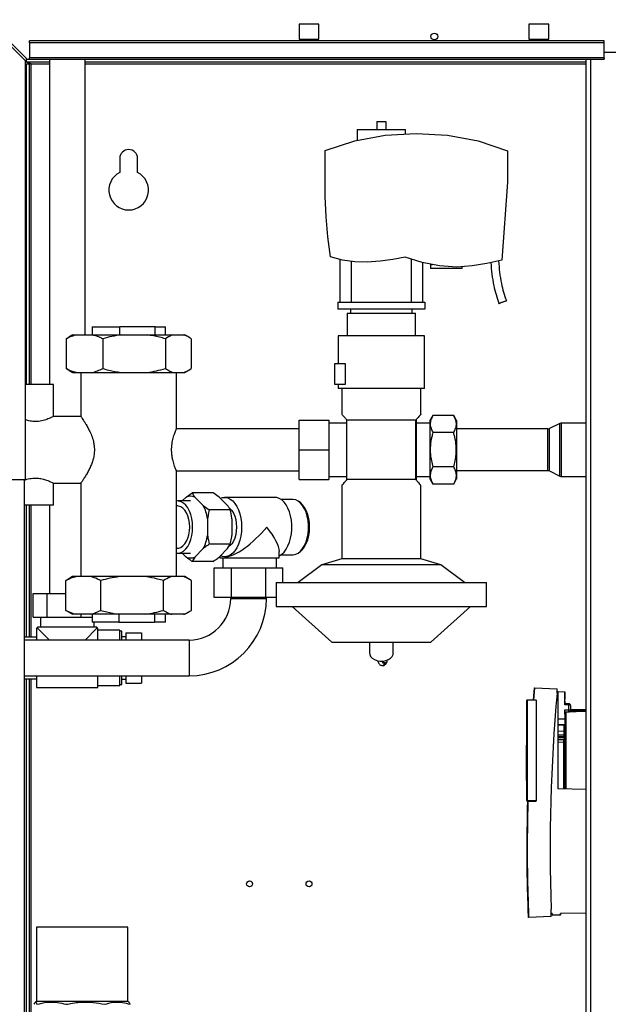
# Paper-space layout 'Blatt5' of a CAD drawing. Units: millimetres. Extents: x 0 to 4200, y 0 to 2970.
# Drawn here: x 688 to 985, y 1878 to 2374 of the extents above; entities that cross this region are included whole.
import ezdxf

# ---------------------------------------------------------------- set-up
doc = ezdxf.new("R2010")
doc.units = ezdxf.units.MM
doc.linetypes.add('SLD-Durchgehend', pattern=[0])
doc.layers.add('SLD-0', color=7, linetype='SLD-Durchgehend', lineweight=30)

psp = doc.layouts.new('Blatt5')

# ---------------------------------------------------------------- linework, layer by layer
at = {"layer": 'SLD-0', "ltscale": 10}
for p, q in [((691.25, 2354.47), (670.55, 2375.17)), ((669.84, 2374.46), (690.54, 2353.76)), ((828.54, 2372.22), (828.54, 2364.72)), ((838.54, 2372.22), (828.54, 2372.22)), ((838.54, 2364.72), (838.54, 2372.22)), ((944.54, 2372.22), (944.54, 2364.72)), ((954.54, 2372.22), (944.54, 2372.22)), ((954.54, 2364.72), (954.54, 2372.22)), ((828.54, 2364.72), (838.54, 2364.72)), ((944.54, 2364.72), (954.54, 2364.72)), ((982.54, 2363.77), (692.54, 2363.77)), ((692.54, 2362.71), (692.54, 2363.77)), ((692.54, 2362.71), (692.54, 2355.14)), ((982.54, 2362.71), (692.54, 2362.71)), ((982.54, 2362.71), (982.54, 2363.77)), ((982.54, 2355.14), (982.54, 2362.71)), ((691.04, 2352.97), (691.04, 2354.68)), ((982.54, 2355.14), (692.54, 2355.14)), ((692.54, 2354.47), (692.54, 2355.14)), ((1012.54, 2357.97), (982.54, 2357.97)), ((982.54, 2355.14), (982.54, 2354.47)), ((690.54, 2142.47), (690.54, 2353.76)), ((702.54, 2352.97), (691.04, 2352.97)), ((691.04, 2352.17), (692.54, 2352.17)), ((691.04, 2190.47), (691.04, 2352.17)), ((691.25, 2354.47), (692.54, 2354.47)), ((692.54, 2354.47), (982.54, 2354.47)), ((692.54, 2190.47), (692.54, 2352.17)), ((693.34, 2352.17), (692.54, 2352.17)), ((693.34, 2352.17), (702.54, 2352.17)), ((693.34, 2190.47), (693.34, 2352.17)), ((702.54, 2354.47), (702.54, 2190.47)), ((720.54, 2215.47), (720.54, 2354.47)), ((973.29, 2352.97), (720.54, 2352.97)), ((720.54, 2352.17), (973.29, 2352.17)), ((973.29, 2354.47), (973.29, 1600.47)), ((975.59, 2354.47), (975.59, 1600.47)), ((867.79, 2323.02), (867.79, 2319.07)), ((867.79, 2323.02), (872.29, 2323.02)), ((872.29, 2323.02), (872.29, 2319.07)), ((856.62, 2313.33), (872.04, 2316.16)), ((857.84, 2319.07), (857.84, 2313.56)), ((857.84, 2319.07), (882.24, 2319.07)), ((872.04, 2316.16), (887.69, 2316.97)), ((882.24, 2316.69), (882.24, 2319.07)), ((887.69, 2316.97), (903.38, 2316.24)), ((903.38, 2316.24), (918.81, 2313.34)), ((841.69, 2308.54), (856.62, 2313.33)), ((918.81, 2313.34), (933.69, 2308.32)), ((841.69, 2285.23), (841.69, 2308.54)), ((933.69, 2308.32), (933.69, 2292.51)), ((738.04, 2304.47), (738.04, 2297.4)), ((747.04, 2297.4), (747.04, 2304.47)), ((933.69, 2292.51), (930.77, 2253.18)), ((842.16, 2275.08), (841.69, 2285.23)), ((843.08, 2264.96), (842.16, 2275.08)), ((844.42, 2254.89), (843.08, 2264.96)), ((850.46, 2253.17), (844.42, 2254.89)), ((849.04, 2253.58), (849.04, 2231.97)), ((856.68, 2252.26), (850.46, 2253.17)), ((855.04, 2231.97), (855.04, 2252.5)), ((862.96, 2252.18), (856.68, 2252.26)), ((869.4, 2252.61), (862.96, 2252.18)), ((875.8, 2253.42), (869.4, 2252.61)), ((882.14, 2254.61), (875.8, 2253.42)), ((890.63, 2251.99), (882.14, 2254.61)), ((885.04, 2253.71), (885.04, 2231.97)), ((899.35, 2250.29), (890.63, 2251.99)), ((891.04, 2231.97), (891.04, 2251.91)), ((894.86, 2250.97), (894.86, 2248.97)), ((894.86, 2250.97), (895.87, 2250.97)), ((923.34, 2251.44), (915.81, 2250.23)), ((930.77, 2253.18), (923.34, 2251.44)), ((910.86, 2248.97), (894.86, 2248.97)), ((908.21, 2249.55), (899.35, 2250.29)), ((915.81, 2250.23), (908.21, 2249.55)), ((910.86, 2248.97), (910.86, 2249.79)), ((848.04, 2231.97), (892.04, 2231.97)), ((848.04, 2231.97), (848.04, 2228.47)), ((892.04, 2231.97), (892.04, 2228.47)), ((892.04, 2228.47), (848.04, 2228.47)), ((852.74, 2226.47), (852.74, 2214.97)), ((852.74, 2226.47), (887.34, 2226.47)), ((854.54, 2228.47), (854.54, 2226.47)), ((885.54, 2226.47), (885.54, 2228.47)), ((887.34, 2214.97), (887.34, 2226.47)), ((724.04, 2219.47), (724.04, 2215.47)), ((724.04, 2219.47), (738.13, 2219.47)), ((738.13, 2215.47), (738.13, 2219.47)), ((755.95, 2219.47), (738.13, 2219.47)), ((755.95, 2215.47), (755.95, 2219.47)), ((755.95, 2219.47), (761.04, 2219.47)), ((761.04, 2215.47), (761.04, 2219.47)), ((710.95, 2213.47), (712.4, 2214.34)), ((710.95, 2213.47), (710.95, 2198.47)), ((714.25, 2215.47), (712.38, 2214.39)), ((714.25, 2215.47), (716.34, 2215.47)), ((716.34, 2215.47), (724.1, 2215.47)), ((724.1, 2215.47), (738.68, 2215.47)), ((729.49, 2213.47), (729.49, 2198.47)), ((738.68, 2215.47), (751.89, 2215.47)), ((751.89, 2215.47), (764.88, 2215.47)), ((761.09, 2213.47), (761.09, 2198.47)), ((764.88, 2215.47), (770.34, 2215.47)), ((770.34, 2215.47), (770.83, 2215.47)), ((772.71, 2214.39), (770.83, 2215.47)), ((774.14, 2213.47), (774.14, 2198.47)), ((848.24, 2214.97), (848.24, 2200.97)), ((891.84, 2188.47), (891.84, 2214.97)), ((846.54, 2190.47), (846.54, 2200.97)), ((846.54, 2200.97), (851.84, 2200.97)), ((851.84, 2200.97), (851.84, 2190.47)), ((712.4, 2197.66), (710.95, 2198.47)), ((712.38, 2197.55), (714.25, 2196.47)), ((714.25, 2196.47), (716.34, 2196.47)), ((716.34, 2196.47), (724.1, 2196.47)), ((718.39, 2196.47), (718.39, 2174.27)), ((724.1, 2196.47), (738.68, 2196.47)), ((738.68, 2196.47), (751.89, 2196.47)), ((751.89, 2196.47), (764.88, 2196.47)), ((764.88, 2196.47), (770.34, 2196.47)), ((766.69, 2167.98), (766.69, 2196.47)), ((770.34, 2196.47), (770.83, 2196.47)), ((770.83, 2196.47), (772.71, 2197.55)), ((704.54, 2190.47), (690.54, 2190.47)), ((704.54, 2174.26), (704.54, 2190.47)), ((851.84, 2190.47), (846.54, 2190.47)), ((848.24, 2190.47), (848.24, 2188.47)), ((850.04, 2188.47), (850.04, 2175.46)), ((890.04, 2175.46), (890.04, 2188.47)), ((718.43, 2174.32), (704.43, 2174.32)), ((828.54, 2157.47), (828.54, 2172.47)), ((828.54, 2172.47), (843.54, 2172.47)), ((843.54, 2172.47), (843.54, 2157.47)), ((852.54, 2170.92), (843.54, 2170.92)), ((852.69, 2172.47), (852.54, 2172.64)), ((852.54, 2142.3), (852.54, 2172.64)), ((852.69, 2142.47), (852.69, 2172.47)), ((887.39, 2172.47), (852.69, 2172.47)), ((887.54, 2172.64), (887.39, 2172.47)), ((887.39, 2142.47), (887.39, 2172.47)), ((887.54, 2172.64), (887.54, 2142.3)), ((894.54, 2170.92), (887.54, 2170.92)), ((896.04, 2174.79), (894.54, 2172.19)), ((894.54, 2172.19), (894.54, 2157.47)), ((906.54, 2174.79), (896.04, 2174.79)), ((908.04, 2172.19), (906.54, 2174.79)), ((908.04, 2172.19), (908.04, 2157.47)), ((973.29, 2170.92), (961.01, 2170.92)), ((961.01, 2144.02), (961.01, 2170.92)), ((828.54, 2168.12), (766.63, 2168.12)), ((906.54, 2166.13), (896.04, 2166.13)), ((954.01, 2167.97), (908.04, 2167.97)), ((954.01, 2146.97), (954.01, 2167.97)), ((960.14, 2170.72), (954.89, 2168.17)), ((954.89, 2146.77), (954.89, 2168.17)), ((960.14, 2144.22), (960.14, 2170.72)), ((828.54, 2142.47), (828.54, 2157.47)), ((828.54, 2157.47), (843.54, 2157.47)), ((843.54, 2157.47), (843.54, 2142.47)), ((894.54, 2157.47), (894.54, 2142.75)), ((908.04, 2157.47), (908.04, 2142.75)), ((766.65, 2146.82), (828.54, 2146.82)), ((766.69, 2093.47), (766.69, 2146.92)), ((906.54, 2148.81), (896.04, 2148.81)), ((908.04, 2146.97), (954.01, 2146.97)), ((954.89, 2146.77), (960.14, 2144.22)), ((669.84, 2142.47), (690.54, 2142.47)), ((690.04, 1692.47), (690.04, 2142.47)), ((828.54, 2142.47), (843.54, 2142.47)), ((843.54, 2144.02), (852.54, 2144.02)), ((852.69, 2142.47), (852.54, 2142.3)), ((887.39, 2142.47), (852.69, 2142.47)), ((887.54, 2142.3), (887.39, 2142.47)), ((887.54, 2144.02), (894.54, 2144.02)), ((894.54, 2142.75), (896.04, 2140.15)), ((906.54, 2140.15), (908.04, 2142.75)), ((961.01, 2144.02), (973.29, 2144.02)), ((704.43, 2140.62), (718.42, 2140.62)), ((704.54, 2129.47), (704.54, 2140.68)), ((718.39, 2140.66), (718.39, 2093.47)), ((850.04, 2139.47), (850.04, 2102.47)), ((890.04, 2102.47), (890.04, 2139.47)), ((906.54, 2140.15), (896.04, 2140.15)), ((773.72, 2131.67), (767.18, 2131.67)), ((769.61, 2131.67), (771.52, 2133.58)), ((771.52, 2133.58), (774.54, 2135.79)), ((785.17, 2135.79), (774.54, 2135.79)), ((775.93, 2133.58), (780.16, 2129.34)), ((788.19, 2133.58), (785.17, 2135.79)), ((788.19, 2133.58), (792.42, 2129.34)), ((816.22, 2133.47), (790.89, 2133.47)), ((825.22, 2132.47), (819.33, 2132.47)), ((704.54, 2129.47), (690.04, 2129.47)), ((691.04, 2062.97), (691.04, 2129.47)), ((692.54, 2062.97), (692.54, 2129.47)), ((693.34, 2062.97), (693.34, 2129.47)), ((702.54, 2129.47), (702.54, 2084.97)), ((767.18, 2129.12), (766.69, 2129.12)), ((780.16, 2129.34), (783.18, 2127.13)), ((793.81, 2127.13), (783.18, 2127.13)), ((782.36, 2122.71), (782.36, 2114.23)), ((794.62, 2122.71), (794.62, 2114.23)), ((766.69, 2107.82), (767.18, 2107.82)), ((780.16, 2107.6), (775.93, 2103.36)), ((793.81, 2109.81), (783.18, 2109.81)), ((792.42, 2107.6), (788.19, 2103.36)), ((792.42, 2107.6), (793.81, 2109.81)), ((767.18, 2105.27), (773.72, 2105.27)), ((771.52, 2103.36), (769.61, 2105.27)), ((775.93, 2103.36), (774.54, 2101.15)), ((788.56, 2103.73), (788.56, 2102.97)), ((788.56, 2102.97), (812.2, 2102.97)), ((790.06, 2102.97), (790.06, 2097.87)), ((790.89, 2103.47), (791.3, 2103.47)), ((812.2, 2102.97), (818.56, 2102.97)), ((817.06, 2097.87), (817.06, 2102.97)), ((818.56, 2102.97), (818.56, 2106.21)), ((819.33, 2104.47), (825.22, 2104.47)), ((850.04, 2102.47), (840.04, 2099.47)), ((890.04, 2102.47), (850.04, 2102.47)), ((900.04, 2099.47), (890.04, 2102.47)), ((785.17, 2101.15), (774.54, 2101.15)), ((785.72, 2082.87), (785.72, 2097.87)), ((785.72, 2097.87), (794.38, 2097.87)), ((794.38, 2082.87), (794.38, 2097.87)), ((794.38, 2097.87), (811.7, 2097.87)), ((811.7, 2082.87), (811.7, 2097.87)), ((811.7, 2097.87), (820.36, 2097.87)), ((820.36, 2090.47), (820.36, 2097.87)), ((840.04, 2099.47), (828.04, 2090.47)), ((900.04, 2099.47), (840.04, 2099.47)), ((912.04, 2090.47), (900.04, 2099.47)), ((710.85, 2091.47), (711.88, 2092.05)), ((710.85, 2076.47), (710.85, 2091.47)), ((714.25, 2093.47), (711.86, 2092.09)), ((715.97, 2093.47), (714.25, 2093.47)), ((723.34, 2093.47), (715.97, 2093.47)), ((737.68, 2093.47), (723.34, 2093.47)), ((728.46, 2076.47), (728.46, 2091.47)), ((750.93, 2093.47), (737.68, 2093.47)), ((764.25, 2093.47), (750.93, 2093.47)), ((760.15, 2076.47), (760.15, 2091.47)), ((770.13, 2093.47), (764.25, 2093.47)), ((770.83, 2093.47), (770.13, 2093.47)), ((773.22, 2092.09), (770.83, 2093.47)), ((774.23, 2076.47), (774.23, 2091.47)), ((817.04, 2090.47), (817.04, 2078.47)), ((817.04, 2090.47), (923.04, 2090.47)), ((923.04, 2078.47), (923.04, 2090.47)), ((694.31, 2072.97), (694.31, 2084.97)), ((694.31, 2084.97), (701.37, 2084.97)), ((701.37, 2072.97), (701.37, 2084.97)), ((701.37, 2084.97), (710.85, 2084.97)), ((794.38, 2082.87), (785.72, 2082.87)), ((794.04, 2082.87), (794.04, 2082.47)), ((794.04, 2082.47), (812.04, 2082.47)), ((811.7, 2082.87), (794.38, 2082.87)), ((817.04, 2082.87), (811.7, 2082.87)), ((812.04, 2082.47), (812.04, 2082.87)), ((711.88, 2075.93), (710.85, 2076.47)), ((817.04, 2078.47), (923.04, 2078.47)), ((825.04, 2078.47), (845.04, 2060.47)), ((895.04, 2060.47), (915.04, 2078.47)), ((694.31, 2072.97), (701.37, 2072.97)), ((698.04, 2072.97), (698.04, 2067.97)), ((701.37, 2072.97), (718.6, 2072.97)), ((711.86, 2075.85), (714.25, 2074.47)), ((715.97, 2074.47), (714.25, 2074.47)), ((723.34, 2074.47), (715.97, 2074.47)), ((718.6, 2072.97), (718.6, 2074.47)), ((718.6, 2072.97), (724.04, 2072.97)), ((737.68, 2074.47), (723.34, 2074.47)), ((724.04, 2074.47), (724.04, 2070.47)), ((737.52, 2074.47), (737.52, 2070.47)), ((750.93, 2074.47), (737.68, 2074.47)), ((764.25, 2074.47), (750.93, 2074.47)), ((755.52, 2074.47), (755.52, 2070.47)), ((761.04, 2070.47), (761.04, 2074.47)), ((770.13, 2074.47), (764.25, 2074.47)), ((770.83, 2074.47), (770.13, 2074.47)), ((770.83, 2074.47), (773.22, 2075.85)), ((696.54, 2067.47), (696.04, 2067.47)), ((696.04, 2067.47), (696.04, 2061.47)), ((696.54, 2067.97), (696.54, 2067.47)), ((726.54, 2067.97), (696.54, 2067.97)), ((696.54, 2067.47), (702.54, 2061.47)), ((720.54, 2061.47), (726.54, 2067.47)), ((737.52, 2070.47), (724.04, 2070.47)), ((725.04, 2067.97), (725.04, 2070.47)), ((726.54, 2067.47), (726.54, 2067.97)), ((727.04, 2067.47), (726.54, 2067.47)), ((727.04, 2061.47), (727.04, 2067.47)), ((737.52, 2070.47), (755.52, 2070.47)), ((761.04, 2070.47), (755.52, 2070.47)), ((696.04, 2062.97), (690.04, 2062.97)), ((738.04, 2066.47), (727.04, 2066.47)), ((738.04, 2061.47), (738.04, 2066.47)), ((739.04, 2065.97), (738.04, 2065.97)), ((739.04, 2061.47), (739.04, 2065.97)), ((741.04, 2063.12), (739.04, 2063.12)), ((741.04, 2065.14), (749.04, 2065.14)), ((741.04, 2065.14), (741.04, 2061.47)), ((749.04, 2065.14), (749.04, 2061.47)), ((773.04, 2061.47), (690.04, 2061.47)), ((773.04, 2061.47), (773.04, 2043.47)), ((845.04, 2060.47), (895.04, 2060.47)), ((864.04, 2060.47), (864.04, 2055.03)), ((876.04, 2055.03), (876.04, 2060.47)), ((871.68, 2050.07), (871.86, 2050.06)), ((871.86, 2050.06), (871.68, 2050.05)), ((871.93, 2050.06), (871.86, 2050.06)), ((871.93, 2050.06), (871.86, 2050.06)), ((871.86, 2050.06), (871.86, 2050.06)), ((873.03, 2051.06), (873, 2051.35)), ((690.04, 2043.47), (773.04, 2043.47)), ((690.04, 2041.97), (696.04, 2041.97)), ((691.04, 1820.97), (691.04, 2041.97)), ((692.54, 1820.97), (692.54, 2041.97)), ((693.34, 1865.45), (693.34, 2041.97)), ((696.04, 2043.47), (696.04, 2037.47)), ((727.04, 2037.47), (727.04, 2043.47)), ((738.04, 2038.47), (738.04, 2043.47)), ((739.04, 2038.97), (739.04, 2043.47)), ((739.04, 2041.82), (741.04, 2041.82)), ((741.04, 2043.47), (741.04, 2039.8)), ((749.04, 2043.47), (749.04, 2039.8)), ((696.04, 2037.47), (727.04, 2037.47)), ((727.04, 2038.47), (738.04, 2038.47)), ((738.04, 2038.97), (739.04, 2038.97)), ((741.04, 2039.8), (749.04, 2039.8)), ((947.16, 2037.14), (946.64, 2031.3)), ((947.37, 2037.12), (946.85, 2031.31)), ((947.37, 2037.32), (958.74, 2036.82)), ((958.74, 2036.62), (947.37, 2037.12)), ((958.74, 2036.62), (958.74, 2036.82)), ((958.74, 2034.71), (958.74, 2036.62)), ((958.74, 2035.49), (959.24, 2035.49)), ((959.24, 1986.37), (959.24, 2035.49)), ((959.24, 2035.49), (962.59, 2035.43)), ((962.59, 2028.82), (962.59, 2035.43)), ((962.74, 2031.58), (962.74, 2035.42)), ((943.44, 1980.45), (943.44, 2031.05)), ((943.64, 2031.05), (943.44, 2031.05)), ((943.64, 2031.25), (948.15, 2031.33)), ((948.15, 2031.13), (943.64, 2031.05)), ((943.64, 2031.05), (943.64, 1980.45)), ((948.15, 2031.13), (948.15, 2031.33)), ((948.15, 2031.13), (948.15, 1980.37)), ((964.61, 2029.28), (962.59, 2029.32)), ((964.61, 2028.78), (962.59, 2028.82)), ((962.74, 2029.31), (962.74, 2030.57)), ((964.61, 2026.24), (964.61, 2028.78)), ((965.59, 2028.34), (965.59, 2028.35)), ((965.59, 2028.32), (965.59, 2028.34)), ((965.59, 2028.34), (965.59, 2028.28)), ((965.59, 2026.24), (965.59, 2028.28)), ((962.59, 2026.2), (964.61, 2026.24)), ((962.59, 2024.15), (962.59, 2026.2)), ((962.59, 2025.2), (964.61, 2025.24)), ((963.58, 2025.04), (963.07, 2025.04)), ((963.07, 2025.04), (963.07, 1986.3)), ((973.29, 2025.36), (963.58, 2025.04)), ((964.61, 2026.24), (965.59, 2026.24)), ((973.29, 2025.86), (965.34, 2025.6)), ((965.55, 2026.02), (973.29, 2026.02)), ((965.59, 2026.47), (973.29, 2026.6)), ((959.24, 2021.67), (962.59, 2021.67)), ((962.34, 2018.63), (959.24, 2018.68)), ((962.34, 2018.43), (959.24, 2018.47)), ((962.34, 2018.43), (962.34, 2018.63)), ((962.34, 2015.4), (962.34, 2018.43)), ((962.34, 2015.4), (959.24, 2015.43)), ((959.24, 2013.6), (962.34, 2013.66)), ((962.34, 2012.7), (959.24, 2012.67)), ((959.24, 2012.28), (962.34, 2012.33)), ((962.34, 2015.72), (962.59, 2015.73)), ((962.34, 2013.66), (962.34, 2015.4)), ((962.34, 2012.7), (962.34, 2013.66)), ((962.34, 2012.33), (962.34, 2012.7)), ((943.44, 2008.42), (943.29, 2008.42)), ((943.29, 1990.57), (943.29, 2008.42)), ((961.9, 2011.21), (959.24, 2011.16)), ((961.9, 2009.89), (959.24, 2009.87)), ((961.9, 2011.21), (961.9, 2009.89)), ((961.9, 2009.89), (961.9, 1986.32)), ((943.29, 1990.57), (943.44, 1990.58)), ((973.29, 1986.13), (959.24, 1986.37)), ((943.64, 1980.45), (943.44, 1980.45)), ((948.15, 1980.37), (943.64, 1980.45)), ((943.77, 1980.24), (943.64, 1980.25)), ((946.57, 1980.19), (948.15, 1980.17)), ((948.15, 1980.17), (948.15, 1980.37)), ((955.74, 1922.24), (955.74, 1925.69)), ((956.24, 1923.46), (955.74, 1923.45)), ((956.24, 1923.46), (956.24, 1922.86)), ((956.24, 1922.86), (960.34, 1923.04)), ((956.24, 1922.61), (960.35, 1922.79)), ((960.34, 1923.04), (960.36, 1923.53)), ((973.29, 1923.76), (960.36, 1923.53)), ((960.59, 1923.03), (960.6, 1923.53)), ((944.34, 1921.75), (955.74, 1922.24)), ((955.74, 1922.04), (944.34, 1921.55)), ((955.74, 1922.04), (955.74, 1922.24)), ((696.04, 1916.65), (696.04, 1879.15)), ((711.7, 1916.65), (696.04, 1916.65)), ((742.04, 1916.65), (711.7, 1916.65)), ((742.04, 1879.15), (742.04, 1916.65)), ((696.04, 1879.15), (695.39, 1878.77)), ((711.7, 1879.15), (696.04, 1879.15)), ((742.04, 1879.15), (711.7, 1879.15)), ((742.7, 1878.77), (742.04, 1879.15))]:
    psp.add_line(p, q, dxfattribs=at)
at = {"layer": 'SLD-0', "ltscale": 10, "flags": 128}
for points in [[(774.79, 2118.47), (774.68, 2120.64), (774.38, 2122.76), (773.87, 2124.75), (773.19, 2126.58), (772.33, 2128.18), (771.34, 2129.52), (770.24, 2130.56), (769.05, 2131.27), (767.81, 2131.62), (766.69, 2131.64)], [(788.76, 2133.01), (789.9, 2133.37), (791.22, 2133.46), (792.53, 2133.2), (793.81, 2132.59), (795.02, 2131.65), (796.13, 2130.4), (797.11, 2128.87), (797.96, 2127.1), (798.63, 2125.13), (799.13, 2123), (799.43, 2120.76), (799.53, 2118.47)], [(818.56, 2104.03), (819.76, 2104.78), (820.92, 2105.88), (821.97, 2107.27), (822.89, 2108.93), (823.65, 2110.8), (824.24, 2112.86), (824.64, 2115.05), (824.84, 2117.32), (824.84, 2119.62), (824.64, 2121.89), (824.24, 2124.08), (823.65, 2126.14), (822.89, 2128.01), (821.97, 2129.67), (820.92, 2131.06), (819.76, 2132.16), (818.51, 2132.93), (817.22, 2133.37), (816.22, 2133.47)], [(825.22, 2104.47), (825.54, 2104.48), (826.83, 2104.75), (828.08, 2105.38), (829.25, 2106.35), (830.32, 2107.63), (831.25, 2109.19), (832.03, 2110.99), (832.64, 2112.98), (833.05, 2115.12), (833.26, 2117.34), (833.26, 2119.6), (833.05, 2121.82), (832.64, 2123.96), (832.03, 2125.95), (831.25, 2127.75), (830.32, 2129.31), (829.25, 2130.59), (828.08, 2131.56), (826.83, 2132.19), (825.54, 2132.46), (825.22, 2132.47)], [(828.42, 2105.62), (829.16, 2106.11), (830.29, 2107.17), (831.3, 2108.54), (832.17, 2110.18), (832.87, 2112.04), (833.39, 2114.09), (833.7, 2116.25), (833.81, 2118.47), (833.7, 2120.69), (833.39, 2122.85), (832.87, 2124.9), (832.17, 2126.76), (831.3, 2128.4), (830.29, 2129.77), (829.16, 2130.83), (828.42, 2131.32)], [(773.32, 2118.47), (773.22, 2120.43), (772.91, 2122.32), (772.4, 2124.08), (771.72, 2125.64), (770.88, 2126.97), (769.92, 2128), (768.86, 2128.71), (767.75, 2129.07), (767.18, 2129.12)], [(793.23, 2128.15), (793.58, 2127.87), (794.53, 2126.85), (795.36, 2125.54), (796.03, 2124), (796.53, 2122.26), (796.83, 2120.4), (796.94, 2118.47)], [(766.69, 2105.3), (767.81, 2105.31), (769.05, 2105.67), (770.24, 2106.38), (771.34, 2107.42), (772.33, 2108.76), (773.19, 2110.36), (773.87, 2112.19), (774.38, 2114.18), (774.68, 2116.3), (774.79, 2118.47)], [(767.18, 2107.82), (767.75, 2107.87), (768.86, 2108.23), (769.92, 2108.94), (770.88, 2109.97), (771.72, 2111.29), (772.4, 2112.86), (772.91, 2114.62), (773.22, 2116.51), (773.32, 2118.47)], [(799.53, 2118.47), (799.43, 2116.18), (799.13, 2113.94), (798.63, 2111.81), (797.96, 2109.84), (797.11, 2108.07), (796.13, 2106.54), (795.02, 2105.29), (793.81, 2104.35), (792.53, 2103.74), (791.22, 2103.48), (789.9, 2103.57), (788.76, 2103.93)], [(796.94, 2118.47), (796.83, 2116.54), (796.53, 2114.68), (796.03, 2112.94), (795.36, 2111.4), (794.53, 2110.09), (793.58, 2109.07), (793.27, 2108.82)], [(864.04, 2055.03), (864.15, 2054.24), (864.61, 2053.23), (865.42, 2052.33), (866.51, 2051.6), (867.83, 2051.09), (869.29, 2050.83), (870.79, 2050.83), (872.25, 2051.09), (873.57, 2051.6), (874.66, 2052.33), (875.47, 2053.23), (875.93, 2054.24), (876.04, 2055.03)], [(871.69, 2049.9), (872.15, 2050.01), (872.54, 2050.21), (872.84, 2050.48), (873, 2050.8), (873.03, 2051.06)], [(962.59, 2010.23), (962.58, 2010.17), (962.54, 2010.1), (962.48, 2010.04), (962.39, 2009.99), (962.29, 2009.95), (962.17, 2009.92), (962.04, 2009.9), (961.9, 2009.89)]]:
    psp.add_lwpolyline(points, dxfattribs=at)
at = {"layer": 'SLD-0', "ltscale": 100}
for centre, radius in [((896.79, 2365.97), 1.7), ((803.54, 1938.47), 1.5), ((833.54, 1938.47), 1.5)]:
    psp.add_circle(centre, radius, dxfattribs=at)
for centre, radius, start, end in [((742.54, 2304.47), 4.5, 0, 180), ((742.54, 2288.47), 10, 116.7437, 63.2563), ((961.01, 2168.92), 2, 90, 115.8789), ((954.01, 2169.97), 2, 270, 295.8789), ((954.01, 2144.97), 2, 64.1211, 90), ((961.01, 2146.02), 2, 244.1211, 270), ((773.72, 2128.7), 5.36, 65.7083, 114.2917), ((762.24, 2119.7), 20.35, 8.518, 28.2802), ((762.24, 2117.24), 20.35, 331.7198, 351.482), ((773.72, 2108.24), 5.36, 245.7083, 294.2917), ((773.04, 2082.47), 21, 270, 360), ((773.04, 2082.47), 39, 270, 0), ((947.36, 2037.12), 0.2, 87.5008, 174.7146), ((946.11, 2024.02), 13.16, 84.4809, 85.3896), ((946.22, 2037.22), 1.15, 355.0259, 4.9757), ((1818.42, 1956.5), 863.23, 174.80196, 182.04547), ((943.64, 2031.05), 0.2, 91, 180), ((946.5, 2031.15), 2.87, 178.0016, 181.9984), ((957.44, 2029.03), 7.17, 358.0016, 1.9984), ((962.91, 2025.27), 0.282, 304.8738, 348.5347), ((960.39, 2025.13), 3.19, 358.4987, 1.6813), ((950.28, 2025.74), 14.34, 358.0016, 1.9984), ((943.64, 1980.45), 0.2, 180, 269), ((946.5, 1980.35), 2.87, 178.0016, 181.9984), ((956.9, 1822.9), 100.2, 87.8943, 88.0347), ((960.34, 1923.04), 0.25, 272.5, 358), ((944.33, 1921.75), 0.2, 182.2742, 272.5), ((943.19, 1921.65), 1.15, 355.0251, 4.9749)]:
    psp.add_arc(centre, radius, start, end, dxfattribs=at)
for centre, major_axis, ratio, start_param, end_param in [((803.56, 2118.47), (14.3, 14.3), 0.317027, 3.448596, 5.019392), ((803.56, 2118.47), (-14.3, 14.3), 0.317027, 3.448596, 4.405386), ((946.57, 1980.39), (3.27, -0.06), 0.061097, 3.799096, 4.713154)]:
    psp.add_ellipse(centre, major_axis=major_axis, ratio=ratio, start_param=start_param, end_param=end_param, dxfattribs=at)
at = {"layer": 'SLD-0', "ltscale": 10}
for points, knots in [([(691.04, 2352.97), (691.21, 2352.96), (691.56, 2352.94), (692.07, 2352.79), (692.59, 2352.57), (693.02, 2352.35), (693.27, 2352.21), (693.34, 2352.17)], [0, 0, 0, 0, 0.2218699, 0.4500799, 0.6732284, 0.9028289, 1, 1, 1, 1]), ([(925.28, 2251.9), (925.43, 2249.96), (925.72, 2246.05), (926.6, 2240.65), (927.85, 2235.73), (928.87, 2232.8), (929.38, 2231.34)], [0, 0, 0, 0, 0.277464, 0.558212, 0.779424, 1, 1, 1, 1]), ([(929.23, 2252.82), (929.36, 2250.88), (929.63, 2247.04), (930.45, 2241.75), (931.65, 2236.97), (932.64, 2234.13), (933.13, 2232.71)], [0, 0, 0, 0, 0.283305, 0.561406, 0.780048, 1, 1, 1, 1]), ([(929.38, 2231.34), (929.4, 2231.35), (929.44, 2231.37), (929.77, 2231.48), (930.24, 2231.66), (930.84, 2231.87), (931.48, 2232.11), (932.09, 2232.33), (932.61, 2232.52), (932.98, 2232.65), (933.12, 2232.7), (933.13, 2232.71), (933.13, 2232.71)], [0, 0, 0, 0, 0.107503, 0.215019, 0.322527, 0.429795, 0.536875, 0.643903, 0.751049, 0.858471, 0.966091, 1, 1, 1, 1]), ([(716.34, 2215.47), (715.43, 2215.22), (713.61, 2214.72), (711.84, 2213.89), (710.95, 2213.47)], [0, 0, 0, 0, 0.49856, 1, 1, 1, 1]), ([(729.49, 2213.47), (728.91, 2213.75), (727.14, 2214.6), (725.32, 2215.12), (724.1, 2215.47)], [0, 0, 0, 0, 0.327834, 1, 1, 1, 1]), ([(738.68, 2215.47), (737.14, 2215.22), (734.04, 2214.72), (731.01, 2213.89), (729.49, 2213.47)], [0, 0, 0, 0, 0.49856, 1, 1, 1, 1]), ([(761.09, 2213.47), (760.09, 2213.75), (757.07, 2214.6), (753.98, 2215.12), (751.89, 2215.47)], [0, 0, 0, 0, 0.327834, 1, 1, 1, 1]), ([(764.88, 2215.47), (764.65, 2215.39), (763.37, 2214.94), (762.12, 2214.13), (761.09, 2213.47)], [0, 0, 0, 0, 0.178304, 1, 1, 1, 1]), ([(774.14, 2213.47), (773.38, 2213.97), (772.13, 2214.8), (770.85, 2215.28), (770.34, 2215.47)], [0, 0, 0, 0, 0.60547, 1, 1, 1, 1]), ([(710.95, 2198.47), (711.53, 2198.19), (713.3, 2197.34), (715.12, 2196.82), (716.34, 2196.47)], [0, 0, 0, 0, 0.327834, 1, 1, 1, 1]), ([(724.1, 2196.47), (725, 2196.72), (726.82, 2197.22), (728.6, 2198.05), (729.49, 2198.47)], [0, 0, 0, 0, 0.4985605, 1, 1, 1, 1]), ([(729.49, 2198.47), (730.48, 2198.19), (733.5, 2197.34), (736.6, 2196.82), (738.68, 2196.47)], [0, 0, 0, 0, 0.327834, 1, 1, 1, 1]), ([(751.89, 2196.47), (753.44, 2196.72), (756.54, 2197.22), (759.57, 2198.05), (761.09, 2198.47)], [0, 0, 0, 0, 0.49856, 1, 1, 1, 1]), ([(761.09, 2198.47), (761.84, 2197.97), (763.1, 2197.14), (764.38, 2196.66), (764.88, 2196.47)], [0, 0, 0, 0, 0.60547, 1, 1, 1, 1]), ([(770.34, 2196.47), (770.57, 2196.55), (771.85, 2197), (773.11, 2197.81), (774.14, 2198.47)], [0, 0, 0, 0, 0.178304, 1, 1, 1, 1]), ([(695.54, 2171.71), (694.6, 2171.77), (692.79, 2171.87), (691.27, 2172.35), (690.54, 2172.58)], [0, 0, 0, 0, 0.515643, 1, 1, 1, 1]), ([(704.43, 2174.26), (704.46, 2174.28), (704.57, 2174.33), (703.85, 2173.95), (702.39, 2173.25), (700.5, 2172.51), (698.62, 2172.02), (697.09, 2171.76), (696.04, 2171.73), (695.54, 2171.71)], [0, 0, 0, 0, 0.073311, 0.259842, 0.453517, 0.668695, 0.780357, 0.896081, 1, 1, 1, 1]), ([(718.43, 2174.27), (718.42, 2174.28), (718.41, 2174.3), (718.66, 2173.93), (719.11, 2173.27), (719.77, 2172.28), (720.61, 2170.97), (721.6, 2169.3), (722.72, 2167.2), (723.86, 2164.67), (724.69, 2162.07), (725.16, 2159.61), (725.21, 2158.19), (725.24, 2157.47)], [0, 0, 0, 0, 0.053146, 0.137622, 0.224399, 0.312232, 0.401988, 0.503697, 0.607633, 0.724235, 0.844951, 0.921409, 1, 1, 1, 1]), ([(852.54, 2172.64), (852.2, 2173.04), (851.5, 2173.84), (850.71, 2174.73), (850.2, 2175.29), (850, 2175.52), (850.05, 2175.46), (850.05, 2175.46)], [0, 0, 0, 0, 0.241594, 0.488888, 0.73082, 0.981348, 1, 1, 1, 1]), ([(890.03, 2175.46), (890.01, 2175.44), (889.98, 2175.4), (889.59, 2174.97), (888.98, 2174.28), (888.27, 2173.48), (887.75, 2172.88), (887.54, 2172.64)], [0, 0, 0, 0, 0.1995633, 0.4244174, 0.639243, 0.8588459, 1, 1, 1, 1]), ([(896.04, 2174.79), (895.65, 2174.04), (894.87, 2172.52), (894.59, 2170.27), (895.01, 2168.12), (895.69, 2166.8), (896.04, 2166.13)], [0, 0, 0, 0, 0.264609, 0.534956, 0.765347, 1, 1, 1, 1]), ([(906.54, 2166.13), (906.93, 2166.88), (907.71, 2168.4), (908, 2170.65), (907.58, 2172.81), (906.89, 2174.12), (906.54, 2174.79)], [0, 0, 0, 0, 0.264609, 0.534956, 0.765347, 1, 1, 1, 1]), ([(766.65, 2146.92), (766.66, 2146.89), (766.73, 2146.72), (766.39, 2147.49), (765.73, 2149.16), (765.01, 2151.38), (764.54, 2153.55), (764.22, 2155.86), (764.17, 2158.81), (764.63, 2162.07), (765.41, 2164.89), (766.09, 2166.7), (766.48, 2167.63), (766.68, 2168.1), (766.65, 2168.02), (766.63, 2167.98)], [0, 0, 0, 0, 0.0224895, 0.1201756, 0.2194143, 0.3263718, 0.3812773, 0.438008, 0.5413289, 0.6369328, 0.7368553, 0.8460666, 0.900353, 0.9564768, 1, 1, 1, 1]), ([(896.04, 2166.13), (895.84, 2165.4), (895.26, 2163.25), (894.66, 2159.57), (894.68, 2155.52), (895.21, 2151.92), (895.76, 2149.85), (896.04, 2148.81)], [0, 0, 0, 0, 0.129674, 0.379237, 0.634899, 0.816541, 1, 1, 1, 1]), ([(906.54, 2148.81), (906.82, 2149.84), (907.37, 2151.91), (907.89, 2155.48), (907.92, 2159.53), (907.33, 2163.22), (906.74, 2165.4), (906.54, 2166.13)], [0, 0, 0, 0, 0.181783, 0.3651, 0.614352, 0.870327, 1, 1, 1, 1]), ([(725.24, 2157.47), (725.21, 2156.67), (725.14, 2155.05), (724.64, 2152.73), (723.94, 2150.54), (723.05, 2148.44), (722.04, 2146.42), (720.92, 2144.48), (719.85, 2142.77), (719.04, 2141.56), (718.57, 2140.88), (718.38, 2140.61), (718.41, 2140.65), (718.42, 2140.66)], [0, 0, 0, 0, 0.086685, 0.176643, 0.263171, 0.351558, 0.453195, 0.556993, 0.674441, 0.796223, 0.882481, 0.971171, 1, 1, 1, 1]), ([(896.04, 2148.81), (895.65, 2148.06), (894.87, 2146.54), (894.59, 2144.29), (895.01, 2142.13), (895.69, 2140.82), (896.04, 2140.15)], [0, 0, 0, 0, 0.264609, 0.534956, 0.765347, 1, 1, 1, 1]), ([(906.54, 2140.15), (906.93, 2140.9), (907.71, 2142.42), (908, 2144.67), (907.58, 2146.82), (906.89, 2148.14), (906.54, 2148.81)], [0, 0, 0, 0, 0.264609, 0.534956, 0.765347, 1, 1, 1, 1]), ([(690.04, 2142.18), (690.18, 2142.24), (691.07, 2142.6), (693.28, 2143.15), (696.25, 2143.3), (698.96, 2142.88), (701.34, 2142.13), (703.28, 2141.28), (704.45, 2140.67), (704.44, 2140.68), (704.43, 2140.68)], [0, 0, 0, 0, 0.0309391, 0.1906841, 0.3372365, 0.4644267, 0.5973744, 0.7499427, 0.9086913, 1, 1, 1, 1]), ([(852.54, 2142.3), (852.21, 2141.92), (851.55, 2141.16), (850.8, 2140.32), (850.28, 2139.74), (850.06, 2139.49), (850.05, 2139.48), (850.04, 2139.47)], [0, 0, 0, 0, 0.228509, 0.461767, 0.680397, 0.905141, 1, 1, 1, 1]), ([(890.04, 2139.47), (890.01, 2139.5), (889.95, 2139.57), (889.46, 2140.12), (888.71, 2140.96), (888.02, 2141.75), (887.6, 2142.23), (887.54, 2142.3)], [0, 0, 0, 0, 0.236681, 0.481803, 0.718249, 0.960676, 1, 1, 1, 1]), ([(774.54, 2135.79), (774.69, 2135.52), (775.08, 2134.79), (775.6, 2134.05), (775.93, 2133.58)], [0, 0, 0, 0, 0.3738929, 1, 1, 1, 1]), ([(783.18, 2127.13), (782.96, 2126.12), (782.64, 2124.66), (782.43, 2123.17), (782.36, 2122.71)], [0, 0, 0, 0, 0.689944, 1, 1, 1, 1]), ([(793.81, 2127.13), (793.66, 2127.4), (793.27, 2128.13), (792.75, 2128.87), (792.42, 2129.34)], [0, 0, 0, 0, 0.373893, 1, 1, 1, 1]), ([(794.62, 2122.71), (794.61, 2122.81), (794.42, 2124.3), (794.1, 2125.76), (793.81, 2127.13)], [0, 0, 0, 0, 0.065157, 1, 1, 1, 1]), ([(782.36, 2114.23), (782.38, 2114.13), (782.57, 2112.64), (782.89, 2111.18), (783.18, 2109.81)], [0, 0, 0, 0, 0.065157, 1, 1, 1, 1]), ([(793.81, 2109.81), (794.03, 2110.82), (794.35, 2112.28), (794.56, 2113.77), (794.62, 2114.23)], [0, 0, 0, 0, 0.689944, 1, 1, 1, 1]), ([(783.18, 2109.81), (782.79, 2109.54), (781.73, 2108.81), (780.76, 2108.07), (780.16, 2107.6)], [0, 0, 0, 0, 0.373893, 1, 1, 1, 1]), ([(774.54, 2101.15), (774.14, 2101.42), (773.09, 2102.15), (772.12, 2102.89), (771.52, 2103.36)], [0, 0, 0, 0, 0.373893, 1, 1, 1, 1]), ([(785.17, 2101.15), (785.56, 2101.42), (786.62, 2102.15), (787.58, 2102.89), (788.19, 2103.36)], [0, 0, 0, 0, 0.3738929, 1, 1, 1, 1]), ([(715.97, 2093.47), (715.11, 2093.22), (713.39, 2092.72), (711.7, 2091.89), (710.85, 2091.47)], [0, 0, 0, 0, 0.49856, 1, 1, 1, 1]), ([(728.46, 2091.47), (727.91, 2091.75), (726.22, 2092.6), (724.5, 2093.12), (723.34, 2093.47)], [0, 0, 0, 0, 0.3278339, 1, 1, 1, 1]), ([(737.68, 2093.47), (736.13, 2093.22), (733.02, 2092.72), (729.98, 2091.89), (728.46, 2091.47)], [0, 0, 0, 0, 0.49856, 1, 1, 1, 1]), ([(760.15, 2091.47), (759.16, 2091.75), (756.12, 2092.6), (753.02, 2093.12), (750.93, 2093.47)], [0, 0, 0, 0, 0.327834, 1, 1, 1, 1]), ([(764.25, 2093.47), (764, 2093.39), (762.62, 2092.94), (761.26, 2092.13), (760.15, 2091.47)], [0, 0, 0, 0, 0.178304, 1, 1, 1, 1]), ([(774.23, 2091.47), (773.41, 2091.97), (772.06, 2092.8), (770.68, 2093.28), (770.13, 2093.47)], [0, 0, 0, 0, 0.60547, 1, 1, 1, 1]), ([(710.85, 2076.47), (711.4, 2076.19), (713.09, 2075.34), (714.81, 2074.82), (715.97, 2074.47)], [0, 0, 0, 0, 0.327834, 1, 1, 1, 1]), ([(723.34, 2074.47), (724.2, 2074.72), (725.93, 2075.22), (727.61, 2076.05), (728.46, 2076.47)], [0, 0, 0, 0, 0.49856, 1, 1, 1, 1]), ([(728.46, 2076.47), (729.45, 2076.19), (732.49, 2075.34), (735.59, 2074.82), (737.68, 2074.47)], [0, 0, 0, 0, 0.327834, 1, 1, 1, 1]), ([(750.93, 2074.47), (752.48, 2074.72), (755.59, 2075.22), (758.63, 2076.05), (760.15, 2076.47)], [0, 0, 0, 0, 0.49856, 1, 1, 1, 1]), ([(760.15, 2076.47), (760.97, 2075.97), (762.32, 2075.14), (763.7, 2074.66), (764.25, 2074.47)], [0, 0, 0, 0, 0.60547, 1, 1, 1, 1]), ([(770.13, 2074.47), (770.38, 2074.55), (771.76, 2075), (773.12, 2075.81), (774.23, 2076.47)], [0, 0, 0, 0, 0.178304, 1, 1, 1, 1]), ([(868.16, 2051.02), (868.35, 2050.53), (868.66, 2049.72), (869.22, 2049.1), (869.93, 2048.65), (870.42, 2048.61), (870.7, 2048.59)], [0, 0, 0, 0, 0.386195, 0.634056, 0.786824, 1, 1, 1, 1]), ([(870.12, 2050.83), (870.12, 2050.81), (870.17, 2050.66), (870.34, 2050.49), (870.53, 2050.32), (870.62, 2050.23), (870.67, 2050.17), (870.7, 2050.1), (870.7, 2050.06), (870.71, 2050.03)], [0, 0, 0, 0, 0.074236, 0.513582, 0.679465, 0.791929, 0.836531, 0.880889, 1, 1, 1, 1]), ([(870.69, 2048.59), (870.91, 2048.62), (871.39, 2048.69), (871.99, 2049.09), (872.55, 2049.73), (872.81, 2050.37), (872.95, 2050.71)], [0, 0, 0, 0, 0.191869, 0.425696, 0.701777, 1, 1, 1, 1]), ([(870.7, 2048.59), (870.7, 2048.59), (870.84, 2048.52), (871.12, 2048.75), (871.5, 2049.15), (871.71, 2049.69), (871.82, 2049.95)], [0, 0, 0, 0, 0.002059, 0.336719, 0.673859, 1, 1, 1, 1]), ([(870.71, 2050.03), (870.88, 2049.98), (871.24, 2049.88), (871.63, 2049.93), (871.82, 2049.95)], [0, 0, 0, 0, 0.499815, 1, 1, 1, 1]), ([(871.68, 2050.05), (871.54, 2050.06), (871.35, 2050.07), (871.12, 2050.15), (871.04, 2050.21), (871.01, 2050.23)], [0, 0, 0, 0, 0.58478, 0.814375, 1, 1, 1, 1]), ([(871.01, 2050.23), (871.14, 2050.18), (871.36, 2050.1), (871.58, 2050.08), (871.68, 2050.07)], [0, 0, 0, 0, 0.588987, 1, 1, 1, 1]), ([(965.59, 2028.35), (965.57, 2028.46), (965.53, 2028.68), (965.37, 2028.93), (965.18, 2029.1), (965, 2029.2), (964.81, 2029.27), (964.67, 2029.28), (964.61, 2029.28)], [0, 0, 0, 0, 0.2284354, 0.4649297, 0.6089957, 0.7455565, 0.8755348, 1, 1, 1, 1]), ([(965.59, 2028.32), (965.57, 2028.37), (965.53, 2028.48), (965.37, 2028.6), (965.18, 2028.69), (965, 2028.74), (964.81, 2028.77), (964.67, 2028.78), (964.61, 2028.78)], [0, 0, 0, 0, 0.228435, 0.464929, 0.608983, 0.745539, 0.875522, 1, 1, 1, 1]), ([(962.73, 2025.2), (962.69, 2025.13), (962.6, 2024.97), (962.6, 2024.78), (962.59, 2024.68)], [0, 0, 0, 0, 0.4522351, 1, 1, 1, 1]), ([(962.59, 2024.15), (962.59, 2023.87), (962.59, 2023.31), (962.59, 2021.75), (962.59, 2019.36), (962.59, 2015.87), (962.59, 2011.75), (962.59, 2007.11), (962.59, 2002.13), (962.59, 1996.96), (962.59, 1991.84), (962.59, 1988.22), (962.59, 1986.5), (962.59, 1986.31)], [0, 0, 0, 0, 0.06939, 0.138781, 0.244786, 0.350792, 0.456797, 0.562803, 0.668808, 0.774814, 0.880819, 0.986825, 1, 1, 1, 1]), ([(963.07, 2025.04), (963.03, 2025.04), (962.95, 2025.04), (962.82, 2025), (962.69, 2024.93), (962.67, 2024.86), (962.66, 2024.82)], [0, 0, 0, 0, 0.144202, 0.312974, 0.671132, 1, 1, 1, 1]), ([(962.59, 2011.64), (962.59, 2011.65), (962.59, 2011.76), (962.59, 2011.8), (962.58, 2011.77), (962.56, 2011.69), (962.52, 2011.61), (962.48, 2011.53), (962.42, 2011.45), (962.31, 2011.34), (962.14, 2011.24), (961.98, 2011.22), (961.9, 2011.21)], [0, 0, 0, 0, 0.030683, 0.335838, 0.46332, 0.569641, 0.617512, 0.664792, 0.714475, 0.768089, 0.883893, 1, 1, 1, 1]), ([(943.76, 1980.24), (943.58, 1970.49), (943.21, 1950.99), (943.83, 1931.49), (944.13, 1921.74)], [0, 0, 0, 0, 0.500001, 1, 1, 1, 1]), ([(943.98, 1980.32), (943.79, 1970.55), (943.42, 1951.03), (944.03, 1931.5), (944.34, 1921.75)], [0, 0, 0, 0, 0.5000919, 1, 1, 1, 1]), ([(943.98, 1980.32), (943.96, 1980.32), (943.93, 1980.32), (943.87, 1980.3), (943.82, 1980.27), (943.78, 1980.25), (943.77, 1980.24), (943.77, 1980.24)], [0, 0, 0, 0, 0.145544, 0.3334338, 0.6004222, 0.8127175, 1, 1, 1, 1]), ([(944.34, 1921.75), (943.96, 1931.37), (943.58, 1941.05), (943.67, 1950.75), (943.67, 1950.82)], [0, 0, 0, 0, 0.992774, 1, 1, 1, 1]), ([(956.24, 1922.61), (956.24, 1922.61), (956.24, 1922.62), (956.24, 1922.67), (956.24, 1922.72), (956.24, 1922.78), (956.24, 1922.83), (956.24, 1922.86)], [0, 0, 0, 0, 0.245503, 0.489345, 0.618192, 0.742873, 1, 1, 1, 1]), ([(944.13, 1921.74), (944.13, 1921.74), (944.13, 1921.74), (944.15, 1921.74), (944.17, 1921.74), (944.19, 1921.74), (944.22, 1921.74), (944.26, 1921.74), (944.3, 1921.74), (944.33, 1921.75), (944.34, 1921.75)], [0, 0, 0, 0, 0.124999, 0.249999, 0.374999, 0.499999, 0.624999, 0.75, 0.875, 1, 1, 1, 1]), ([(694.87, 1877.7), (695.03, 1878.11), (695.34, 1878.95), (695.78, 1878.85), (696.07, 1878.06), (696.2, 1877.7)], [0, 0, 0, 0, 0.348257, 0.70509, 1, 1, 1, 1]), ([(696.2, 1877.7), (697.89, 1878.11), (701.32, 1878.95), (706.3, 1878.85), (709.47, 1878.06), (710.9, 1877.7)], [0, 0, 0, 0, 0.348257, 0.70509, 1, 1, 1, 1]), ([(710.9, 1877.7), (713.15, 1878.11), (717.69, 1878.95), (724.29, 1878.85), (728.48, 1878.06), (730.37, 1877.7)], [0, 0, 0, 0, 0.348257, 0.70509, 1, 1, 1, 1]), ([(730.37, 1877.7), (731.85, 1878.11), (734.85, 1878.95), (739.19, 1878.85), (741.96, 1878.06), (743.21, 1877.7)], [0, 0, 0, 0, 0.348257, 0.70509, 1, 1, 1, 1]), ([(743.21, 1877.7), (743.05, 1878.19), (742.87, 1878.78), (742.69, 1878.71), (742.65, 1878.7)], [0, 0, 0, 0, 0.832413, 1, 1, 1, 1])]:
    psp.add_open_spline(points, degree=3, knots=knots, dxfattribs=at)
for points in [[(891.84, 2214.97), (891.76, 2214.97), (891.6, 2214.97), (890.3, 2214.97), (888.29, 2214.97), (885.55, 2214.97), (882.23, 2214.97), (878.44, 2214.97), (874.32, 2214.97), (870.04, 2214.97), (865.76, 2214.97), (861.64, 2214.97), (857.85, 2214.97), (854.53, 2214.97), (851.79, 2214.97), (849.78, 2214.97), (848.48, 2214.97), (848.32, 2214.97), (848.24, 2214.97)], [(891.84, 2188.47), (891.76, 2188.47), (891.6, 2188.47), (890.3, 2188.47), (888.29, 2188.47), (885.55, 2188.47), (882.23, 2188.47), (878.44, 2188.47), (874.32, 2188.47), (870.04, 2188.47), (865.76, 2188.47), (861.64, 2188.47), (857.85, 2188.47), (854.53, 2188.47), (851.79, 2188.47), (849.78, 2188.47), (848.48, 2188.47), (848.32, 2188.47), (848.24, 2188.47)], [(870.71, 2050.03), (870.86, 2049.98), (871.17, 2049.87), (871.52, 2049.89), (871.69, 2049.9)], [(871.86, 2050.06), (871.72, 2050.06), (871.43, 2050.07), (871.15, 2050.18), (871.01, 2050.23)], [(872.71, 2050.37), (872.79, 2050.46), (872.96, 2050.64), (872.99, 2050.87), (873.01, 2050.99)], [(964.61, 2025.24), (964.74, 2025.25), (965, 2025.29), (965.32, 2025.52), (965.55, 2025.85), (965.58, 2026.11), (965.59, 2026.24)], [(960.35, 1922.79), (960.35, 1922.79), (960.35, 1922.8), (960.35, 1922.86), (960.34, 1922.94), (960.34, 1923.01), (960.34, 1923.04)]]:
    psp.add_open_spline(points, degree=3, dxfattribs=at)

doc.saveas('drawing.dxf')
